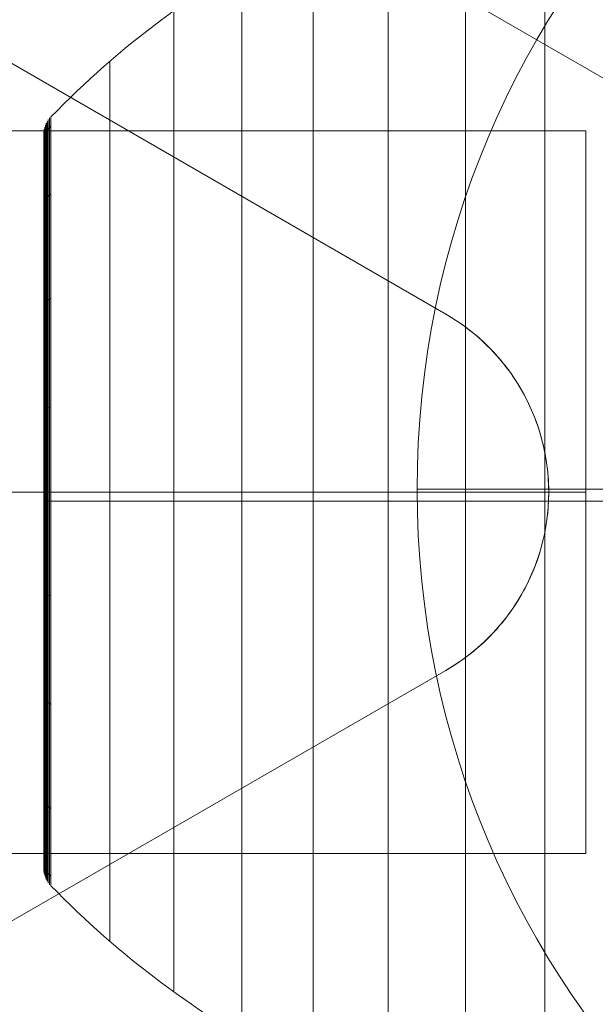
# Model space of a CAD drawing. Units: millimetres. Extents: x 408 to 36144, y -4250 to 3675.
# Drawn here: x 9815 to 9862, y -43 to 39 of the extents above; entities that cross this region are included whole.
import ezdxf

# ---------------------------------------------------------------- set-up
doc = ezdxf.new("R2010")
doc.units = ezdxf.units.MM
doc.header["$MEASUREMENT"] = 0
for name, color, linetype, lineweight in [('Level 8', 18, 'Continuous', 0), ('orbit - Level 25', 253, 'Continuous', 0), ('orbit - Level 26', 253, 'Continuous', 0), ('orbit_[ID]_44_[Material]_Unchanged_[Source]_Cell - Level 26', 253, 'Continuous', 0), ('orbit_[ID]_52_[Material]_Unchanged_[Source]_Cell - Level 26', 253, 'Continuous', 0)]:
    doc.layers.add(name, color=color, linetype=linetype, lineweight=lineweight)

# ---------------------------------------------------------------- blocks, each defined once
blk = doc.blocks.new('From Smart Solid_1301')
at = {"layer": 'orbit - Level 26', "color": 7, "linetype": 'Continuous', "lineweight": 13}
for p, q in [((13.782, 53.798), (13.782, -53.796)), ((7.204, 52.301), (7.204, -52.299)), ((0.771, 50.225), (0.771, -50.223)), ((-5.441, 47.594), (-5.441, -47.592)), ((-11.372, 44.425), (-11.372, -44.423)), ((-17.017, 40.725), (-17.017, -40.723)), ((-22.317, 36.538), (-22.317, -36.536)), ((-27.209, 31.912), (-27.209, -31.91))]:
    blk.add_line(p, q, dxfattribs=at)
for points, knots in [([(26.659, 54.997), (23.255, 54.973), (19.849, 54.718), (16.483, 54.236), (8.1, 53.036), (-0.192, 50.372), (-7.706, 46.464), (-14.903, 42.722), (-21.573, 37.745), (-27.209, 31.912)], [0, 0, 0, 0, 0.169494, 0.169494, 0.169494, 0.593714, 0.593714, 0.593714, 1, 1, 1, 1]), ([(27.162, 0.001), (23.591, 0.001), (20.014, 0.001), (16.483, 0.001), (8.1, 0.001), (-0.192, 0.001), (-7.706, 0.001), (-14.903, 0.001), (-21.573, 0.001), (-27.209, 0.001)], [0, 0, 0, 0, 0.176366, 0.176366, 0.176366, 0.597075, 0.597075, 0.597075, 1, 1, 1, 1]), ([(27.157, 0.001), (23.587, 0.001), (20.013, 0.001), (16.483, 0.001), (8.1, 0.001), (-0.192, 0.001), (-7.706, 0.001), (-14.903, 0.001), (-21.573, 0.001), (-27.209, 0.001)], [0, 0, 0, 0, 0.176293, 0.176293, 0.176293, 0.59704, 0.59704, 0.59704, 1, 1, 1, 1]), ([(27.209, -54.997), (23.622, -54.997), (20.03, -54.742), (16.483, -54.234), (8.1, -53.034), (-0.192, -50.37), (-7.706, -46.462), (-14.903, -42.72), (-21.573, -37.743), (-27.209, -31.91)], [0, 0, 0, 0, 0.177007, 0.177007, 0.177007, 0.597389, 0.597389, 0.597389, 1, 1, 1, 1])]:
    blk.add_open_spline(points, degree=3, knots=knots, dxfattribs=at)
blk = doc.blocks.new('From Smart Solid_1314')
at = {"layer": 'orbit - Level 26', "color": 7, "linetype": 'Continuous', "lineweight": 13}
for p, q in [((13.782, 53.798), (13.782, -53.796)), ((7.204, 52.301), (7.204, -52.299)), ((0.771, 50.225), (0.771, -50.223)), ((-5.441, 47.594), (-5.441, -47.592)), ((-11.372, 44.425), (-11.372, -44.423)), ((-17.017, 40.725), (-17.017, -40.723)), ((-22.317, 36.538), (-22.317, -36.536)), ((-27.209, 31.912), (-27.209, -31.91))]:
    blk.add_line(p, q, dxfattribs=at)
for points, knots in [([(26.659, 54.997), (23.255, 54.973), (19.849, 54.718), (16.483, 54.236), (8.1, 53.036), (-0.192, 50.372), (-7.706, 46.464), (-14.903, 42.722), (-21.573, 37.745), (-27.209, 31.912)], [0, 0, 0, 0, 0.169494, 0.169494, 0.169494, 0.593714, 0.593714, 0.593714, 1, 1, 1, 1]), ([(27.162, 0.001), (23.591, 0.001), (20.014, 0.001), (16.483, 0.001), (8.1, 0.001), (-0.192, 0.001), (-7.706, 0.001), (-14.903, 0.001), (-21.573, 0.001), (-27.209, 0.001)], [0, 0, 0, 0, 0.176366, 0.176366, 0.176366, 0.597075, 0.597075, 0.597075, 1, 1, 1, 1]), ([(27.157, 0.001), (23.587, 0.001), (20.013, 0.001), (16.483, 0.001), (8.1, 0.001), (-0.192, 0.001), (-7.706, 0.001), (-14.903, 0.001), (-21.573, 0.001), (-27.209, 0.001)], [0, 0, 0, 0, 0.176293, 0.176293, 0.176293, 0.59704, 0.59704, 0.59704, 1, 1, 1, 1]), ([(27.209, -54.997), (23.622, -54.997), (20.03, -54.742), (16.483, -54.234), (8.1, -53.034), (-0.192, -50.37), (-7.706, -46.462), (-14.903, -42.72), (-21.573, -37.743), (-27.209, -31.91)], [0, 0, 0, 0, 0.177007, 0.177007, 0.177007, 0.597389, 0.597389, 0.597389, 1, 1, 1, 1])]:
    blk.add_open_spline(points, degree=3, knots=knots, dxfattribs=at)
blk = doc.blocks.new('From Smart Solid_1343')
at = {"layer": 'orbit - Level 26', "color": 7, "linetype": 'Continuous', "lineweight": 13}
for p, q in [((0.293, 0), (0.293, 31.911)), ((-0.293, 0), (-0.293, 30.501)), ((-0.293, -30.501), (-0.293, 0)), ((0.293, -31.911), (0.293, 0))]:
    blk.add_line(p, q, dxfattribs=at)
for points in [[(0.176, 0), (0.176, 63.566), (0.176, 63.566), (0.176, 0)], [(-0.224, 0), (-0.224, 62.034), (-0.224, 62.034), (-0.224, 0)], [(-0.171, 0), (-0.171, 62.367), (-0.171, 62.367), (-0.171, 0)], [(-0.104, 0), (-0.104, 62.688), (-0.104, 62.688), (-0.104, 0)], [(-0.024, 0), (-0.024, 62.996), (-0.024, 62.996), (-0.024, 0)], [(0.07, 0), (0.07, 63.289), (0.07, 63.289), (0.07, 0)], [(-0.285, 0), (-0.285, 61.35), (-0.285, 61.35), (-0.285, 0)], [(-0.262, 0), (-0.262, 61.694), (-0.262, 61.694), (-0.262, 0)], [(-0.285, 0), (-0.285, -61.35), (-0.285, -61.35), (-0.285, 0)], [(-0.262, 0), (-0.262, -61.694), (-0.262, -61.694), (-0.262, 0)], [(-0.224, 0), (-0.224, -62.034), (-0.224, -62.034), (-0.224, 0)], [(-0.171, 0), (-0.171, -62.367), (-0.171, -62.367), (-0.171, 0)], [(-0.104, 0), (-0.104, -62.688), (-0.104, -62.688), (-0.104, 0)], [(-0.024, 0), (-0.024, -62.996), (-0.024, -62.996), (-0.024, 0)], [(0.07, 0), (0.07, -63.289), (0.07, -63.289), (0.07, 0)], [(0.176, 0), (0.176, -63.566), (0.176, -63.566), (0.176, 0)]]:
    blk.add_rational_spline(points, [1, 0.333333333333, 0.333333333333, 1], degree=3, dxfattribs=at)
for points in [[(-0.293, 29.757), (-0.293, 29.847), (-0.286, 29.937), (-0.273, 30.027), (-0.242, 30.243), (-0.172, 30.457), (-0.069, 30.651), (0.025, 30.827), (0.149, 30.992), (0.293, 31.133)], [(-0.293, 29.757), (-0.293, 29.847), (-0.286, 29.937), (-0.273, 30.027), (-0.242, 30.243), (-0.172, 30.457), (-0.069, 30.651), (0.025, 30.827), (0.149, 30.992), (0.293, 31.133)], [(-0.293, 24.401), (-0.293, 24.475), (-0.286, 24.549), (-0.273, 24.622), (-0.242, 24.799), (-0.172, 24.975), (-0.069, 25.134), (0.025, 25.279), (0.149, 25.413), (0.293, 25.529)], [(-0.293, 24.401), (-0.293, 24.475), (-0.286, 24.549), (-0.273, 24.622), (-0.242, 24.799), (-0.172, 24.975), (-0.069, 25.134), (0.025, 25.279), (0.149, 25.413), (0.293, 25.529)], [(-0.293, 16.114), (-0.293, 16.162), (-0.286, 16.211), (-0.273, 16.26), (-0.242, 16.377), (-0.172, 16.493), (-0.069, 16.598), (0.025, 16.693), (0.149, 16.782), (0.293, 16.859)], [(-0.293, 16.114), (-0.293, 16.162), (-0.286, 16.211), (-0.273, 16.26), (-0.242, 16.377), (-0.172, 16.493), (-0.069, 16.598), (0.025, 16.693), (0.149, 16.782), (0.293, 16.859)], [(-0.293, 7.508), (-0.293, 7.531), (-0.286, 7.553), (-0.273, 7.576), (-0.242, 7.631), (-0.172, 7.684), (-0.069, 7.733), (0.025, 7.778), (0.149, 7.819), (0.293, 7.855)], [(-0.293, 7.508), (-0.293, 7.531), (-0.286, 7.553), (-0.273, 7.576), (-0.242, 7.631), (-0.172, 7.684), (-0.069, 7.733), (0.025, 7.778), (0.149, 7.819), (0.293, 7.855)], [(-0.293, 0), (-0.293, 0), (-0.286, 0), (-0.273, 0), (-0.242, 0), (-0.172, 0), (-0.069, 0), (0.025, 0), (0.149, 0), (0.293, 0)], [(-0.293, 0), (-0.293, 0), (-0.286, 0), (-0.273, 0), (-0.242, 0), (-0.172, 0), (-0.069, 0), (0.025, 0), (0.149, 0), (0.293, 0)], [(-0.293, -7.508), (-0.293, -7.531), (-0.286, -7.553), (-0.273, -7.576), (-0.242, -7.631), (-0.172, -7.684), (-0.069, -7.733), (0.025, -7.778), (0.149, -7.819), (0.293, -7.855)], [(-0.293, -7.508), (-0.293, -7.531), (-0.286, -7.553), (-0.273, -7.576), (-0.242, -7.631), (-0.172, -7.684), (-0.069, -7.733), (0.025, -7.778), (0.149, -7.819), (0.293, -7.855)], [(-0.293, -16.114), (-0.293, -16.162), (-0.286, -16.211), (-0.273, -16.26), (-0.242, -16.377), (-0.172, -16.493), (-0.069, -16.598), (0.025, -16.693), (0.149, -16.782), (0.293, -16.859)], [(-0.293, -16.114), (-0.293, -16.162), (-0.286, -16.211), (-0.273, -16.26), (-0.242, -16.377), (-0.172, -16.493), (-0.069, -16.598), (0.025, -16.693), (0.149, -16.782), (0.293, -16.859)], [(-0.293, -24.401), (-0.293, -24.475), (-0.286, -24.549), (-0.273, -24.622), (-0.242, -24.799), (-0.172, -24.975), (-0.069, -25.134), (0.025, -25.279), (0.149, -25.413), (0.293, -25.529)], [(-0.293, -24.401), (-0.293, -24.475), (-0.286, -24.549), (-0.273, -24.622), (-0.242, -24.799), (-0.172, -24.975), (-0.069, -25.134), (0.025, -25.279), (0.149, -25.413), (0.293, -25.529)], [(-0.293, -29.757), (-0.293, -29.847), (-0.286, -29.937), (-0.273, -30.027), (-0.242, -30.243), (-0.172, -30.457), (-0.069, -30.651), (0.025, -30.827), (0.149, -30.992), (0.293, -31.133)], [(-0.293, -29.757), (-0.293, -29.847), (-0.286, -29.937), (-0.273, -30.027), (-0.242, -30.243), (-0.172, -30.457), (-0.069, -30.651), (0.025, -30.827), (0.149, -30.992), (0.293, -31.133)]]:
    blk.add_open_spline(points, degree=3, knots=[0, 0, 0, 0, 0.176899, 0.176899, 0.176899, 0.607531, 0.607531, 0.607531, 1, 1, 1, 1], dxfattribs=at)
blk = doc.blocks.new('From Smart Solid_1344')
at = {"layer": 'orbit - Level 26', "color": 7, "linetype": 'Continuous', "lineweight": 13}
for p, q in [((0.293, 0), (0.293, 31.911)), ((-0.293, 0), (-0.293, 30.501)), ((-0.293, -30.501), (-0.293, 0)), ((0.293, -31.911), (0.293, 0))]:
    blk.add_line(p, q, dxfattribs=at)
for points in [[(0.176, 0), (0.176, 63.566), (0.176, 63.566), (0.176, 0)], [(-0.224, 0), (-0.224, 62.034), (-0.224, 62.034), (-0.224, 0)], [(-0.171, 0), (-0.171, 62.367), (-0.171, 62.367), (-0.171, 0)], [(-0.104, 0), (-0.104, 62.688), (-0.104, 62.688), (-0.104, 0)], [(-0.024, 0), (-0.024, 62.996), (-0.024, 62.996), (-0.024, 0)], [(0.07, 0), (0.07, 63.289), (0.07, 63.289), (0.07, 0)], [(-0.285, 0), (-0.285, 61.35), (-0.285, 61.35), (-0.285, 0)], [(-0.262, 0), (-0.262, 61.694), (-0.262, 61.694), (-0.262, 0)], [(-0.285, 0), (-0.285, -61.35), (-0.285, -61.35), (-0.285, 0)], [(-0.262, 0), (-0.262, -61.694), (-0.262, -61.694), (-0.262, 0)], [(-0.224, 0), (-0.224, -62.034), (-0.224, -62.034), (-0.224, 0)], [(-0.171, 0), (-0.171, -62.367), (-0.171, -62.367), (-0.171, 0)], [(-0.104, 0), (-0.104, -62.688), (-0.104, -62.688), (-0.104, 0)], [(-0.024, 0), (-0.024, -62.996), (-0.024, -62.996), (-0.024, 0)], [(0.07, 0), (0.07, -63.289), (0.07, -63.289), (0.07, 0)], [(0.176, 0), (0.176, -63.566), (0.176, -63.566), (0.176, 0)]]:
    blk.add_rational_spline(points, [1, 0.333333333333, 0.333333333333, 1], degree=3, dxfattribs=at)
for points in [[(-0.293, 29.757), (-0.293, 29.847), (-0.286, 29.937), (-0.273, 30.027), (-0.242, 30.243), (-0.172, 30.457), (-0.069, 30.651), (0.025, 30.827), (0.149, 30.992), (0.293, 31.133)], [(-0.293, 29.757), (-0.293, 29.847), (-0.286, 29.937), (-0.273, 30.027), (-0.242, 30.243), (-0.172, 30.457), (-0.069, 30.651), (0.025, 30.827), (0.149, 30.992), (0.293, 31.133)], [(-0.293, 24.401), (-0.293, 24.475), (-0.286, 24.549), (-0.273, 24.622), (-0.242, 24.799), (-0.172, 24.975), (-0.069, 25.134), (0.025, 25.279), (0.149, 25.413), (0.293, 25.529)], [(-0.293, 24.401), (-0.293, 24.475), (-0.286, 24.549), (-0.273, 24.622), (-0.242, 24.799), (-0.172, 24.975), (-0.069, 25.134), (0.025, 25.279), (0.149, 25.413), (0.293, 25.529)], [(-0.293, 16.114), (-0.293, 16.162), (-0.286, 16.211), (-0.273, 16.26), (-0.242, 16.377), (-0.172, 16.493), (-0.069, 16.598), (0.025, 16.693), (0.149, 16.782), (0.293, 16.859)], [(-0.293, 16.114), (-0.293, 16.162), (-0.286, 16.211), (-0.273, 16.26), (-0.242, 16.377), (-0.172, 16.493), (-0.069, 16.598), (0.025, 16.693), (0.149, 16.782), (0.293, 16.859)], [(-0.293, 7.508), (-0.293, 7.531), (-0.286, 7.553), (-0.273, 7.576), (-0.242, 7.631), (-0.172, 7.684), (-0.069, 7.733), (0.025, 7.778), (0.149, 7.819), (0.293, 7.855)], [(-0.293, 7.508), (-0.293, 7.531), (-0.286, 7.553), (-0.273, 7.576), (-0.242, 7.631), (-0.172, 7.684), (-0.069, 7.733), (0.025, 7.778), (0.149, 7.819), (0.293, 7.855)], [(-0.293, 0), (-0.293, 0), (-0.286, 0), (-0.273, 0), (-0.242, 0), (-0.172, 0), (-0.069, 0), (0.025, 0), (0.149, 0), (0.293, 0)], [(-0.293, 0), (-0.293, 0), (-0.286, 0), (-0.273, 0), (-0.242, 0), (-0.172, 0), (-0.069, 0), (0.025, 0), (0.149, 0), (0.293, 0)], [(-0.293, -7.508), (-0.293, -7.531), (-0.286, -7.553), (-0.273, -7.576), (-0.242, -7.631), (-0.172, -7.684), (-0.069, -7.733), (0.025, -7.778), (0.149, -7.819), (0.293, -7.855)], [(-0.293, -7.508), (-0.293, -7.531), (-0.286, -7.553), (-0.273, -7.576), (-0.242, -7.631), (-0.172, -7.684), (-0.069, -7.733), (0.025, -7.778), (0.149, -7.819), (0.293, -7.855)], [(-0.293, -16.114), (-0.293, -16.162), (-0.286, -16.211), (-0.273, -16.26), (-0.242, -16.377), (-0.172, -16.493), (-0.069, -16.598), (0.025, -16.693), (0.149, -16.782), (0.293, -16.859)], [(-0.293, -16.114), (-0.293, -16.162), (-0.286, -16.211), (-0.273, -16.26), (-0.242, -16.377), (-0.172, -16.493), (-0.069, -16.598), (0.025, -16.693), (0.149, -16.782), (0.293, -16.859)], [(-0.293, -24.401), (-0.293, -24.475), (-0.286, -24.549), (-0.273, -24.622), (-0.242, -24.799), (-0.172, -24.975), (-0.069, -25.134), (0.025, -25.279), (0.149, -25.413), (0.293, -25.529)], [(-0.293, -24.401), (-0.293, -24.475), (-0.286, -24.549), (-0.273, -24.622), (-0.242, -24.799), (-0.172, -24.975), (-0.069, -25.134), (0.025, -25.279), (0.149, -25.413), (0.293, -25.529)], [(-0.293, -29.757), (-0.293, -29.847), (-0.286, -29.937), (-0.273, -30.027), (-0.242, -30.243), (-0.172, -30.457), (-0.069, -30.651), (0.025, -30.827), (0.149, -30.992), (0.293, -31.133)], [(-0.293, -29.757), (-0.293, -29.847), (-0.286, -29.937), (-0.273, -30.027), (-0.242, -30.243), (-0.172, -30.457), (-0.069, -30.651), (0.025, -30.827), (0.149, -30.992), (0.293, -31.133)]]:
    blk.add_open_spline(points, degree=3, knots=[0, 0, 0, 0, 0.176899, 0.176899, 0.176899, 0.607531, 0.607531, 0.607531, 1, 1, 1, 1], dxfattribs=at)
blk = doc.blocks.new('From Smart Solid_1587')
at = {"layer": 'orbit - Level 25', "color": 40, "linetype": 'Continuous', "lineweight": 13}
for p, q in [((-650.921, 30), (650.921, 30)), ((650.921, -30), (650.921, 30)), ((-650.921, 0), (650.921, 0)), ((-650.921, 0), (650.921, 0)), ((-650.921, -30), (650.921, -30))]:
    blk.add_line(p, q, dxfattribs=at)
blk = doc.blocks.new('orbit_32')
at = {"layer": 'orbit - Level 25', "color": 40, "linetype": 'Continuous', "lineweight": 13}
blk.add_blockref('From Smart Solid_1587', (9210.734, 0.001), dxfattribs=at)
at = {"layer": 'orbit - Level 26', "color": 7, "linetype": 'Continuous', "lineweight": 13}
for name, p in [('From Smart Solid_1301', (9844.45, -0.751)), ('From Smart Solid_1314', (9844.45, -0.751)), ('From Smart Solid_1343', (9816.948, -0.75)), ('From Smart Solid_1344', (9816.948, -0.75))]:
    blk.add_blockref(name, p, dxfattribs=at)
blk = doc.blocks.new('From Smart Solid_1694')
at = {"layer": 'orbit_[ID]_44_[Material]_Unchanged_[Source]_Cell - Level 26', "color": 7, "linetype": 'Continuous', "lineweight": 13}
for p, q in [((-108.253, 62.5), (-44.167, 25.5)), ((-111.658, 37.33), (-72.607, 14.784)), ((-111.658, 37.33), (-72.607, 14.784)), ((-111.658, 37.33), (-72.607, 14.784)), ((-111.658, 37.33), (-72.607, 14.784)), ((-72.607, -14.785), (-111.658, -37.331)), ((-72.607, -14.785), (-111.658, -37.331)), ((-72.607, -14.785), (-111.658, -37.331)), ((-72.607, -14.785), (-111.658, -37.331))]:
    blk.add_line(p, q, dxfattribs=at)
for start, end in [(134.12274, 165.87726), (194.12274, 225.87726)]:
    blk.add_arc((0, 0), 125, start, end, dxfattribs=at)
at = {"layer": 'orbit_[ID]_44_[Material]_Unchanged_[Source]_Cell - Level 26', "color": 7, "linetype": 'Continuous', "lineweight": 13, "extrusion": (0, 0, -1)}
blk.add_arc((81.143, 0), 17.072, 120, 240, dxfattribs=at)
blk.add_arc((81.143, 0), 17.072, 120, 240, dxfattribs=at)
at = {"layer": 'orbit_[ID]_44_[Material]_Unchanged_[Source]_Cell - Level 26', "color": 7, "linetype": 'Continuous', "lineweight": 13}
blk.add_open_spline([(-72.607, -14.785), (-70.998, -13.856), (-69.457, -12.609), (-68.146, -11.069), (-67.08, -9.817), (-66.142, -8.339), (-65.448, -6.717), (-64.75, -5.086), (-64.283, -3.255), (-64.13, -1.413), (-63.997, 0.186), (-64.097, 1.839), (-64.413, 3.397), (-64.715, 4.883), (-65.219, 6.321), (-65.867, 7.62), (-66.565, 9.02), (-67.444, 10.292), (-68.423, 11.385), (-69.671, 12.78), (-71.109, 13.919), (-72.607, 14.784)], degree=3, knots=[0, 0, 0, 0, 0.176452, 0.176452, 0.176452, 0.319658, 0.319658, 0.319658, 0.464235, 0.464235, 0.464235, 0.589199, 0.589199, 0.589199, 0.708064, 0.708064, 0.708064, 0.83617, 0.83617, 0.83617, 1, 1, 1, 1], dxfattribs=at)
blk.add_open_spline([(-72.607, -14.785), (-70.998, -13.856), (-69.457, -12.609), (-68.146, -11.069), (-67.08, -9.817), (-66.142, -8.339), (-65.448, -6.717), (-64.75, -5.086), (-64.283, -3.255), (-64.13, -1.413), (-63.997, 0.186), (-64.097, 1.839), (-64.413, 3.397), (-64.715, 4.883), (-65.219, 6.321), (-65.867, 7.62), (-66.565, 9.02), (-67.444, 10.292), (-68.423, 11.385), (-69.671, 12.78), (-71.109, 13.919), (-72.607, 14.784)], degree=3, knots=[0, 0, 0, 0, 0.176452, 0.176452, 0.176452, 0.319658, 0.319658, 0.319658, 0.464235, 0.464235, 0.464235, 0.589199, 0.589199, 0.589199, 0.708064, 0.708064, 0.708064, 0.83617, 0.83617, 0.83617, 1, 1, 1, 1], dxfattribs=at)
for p in [(-72.607, 14.784), (-72.607, 14.784), (-64.072, 0), (-64.072, 0), (-72.607, -14.785), (-72.607, -14.785)]:
    blk.add_point(p, dxfattribs=at)
blk = doc.blocks.new('orbit_39')
at = {"layer": 'orbit_[ID]_44_[Material]_Unchanged_[Source]_Cell - Level 26', "color": 7, "linetype": 'Continuous', "lineweight": 13}
blk.add_blockref('From Smart Solid_1694', (9922.6365, 0.0005), dxfattribs=at)
blk = doc.blocks.new('From Smart Solid_1749')
at = {"layer": 'orbit_[ID]_52_[Material]_Unchanged_[Source]_Cell - Level 26', "color": 7, "linetype": 'Continuous', "lineweight": 13}
blk.add_line((-39.31, 0), (-63.31, 0), dxfattribs=at)
at = {"layer": 'orbit_[ID]_52_[Material]_Unchanged_[Source]_Cell - Level 26', "color": 7, "linetype": 'Continuous', "lineweight": 13, "extrusion": (0, 0, -1)}
blk.add_arc((-11.69, 0), 75, 270, 90, dxfattribs=at)
blk = doc.blocks.new('orbit_47')
at = {"layer": 'orbit_[ID]_52_[Material]_Unchanged_[Source]_Cell - Level 26', "color": 7, "linetype": 'Continuous', "lineweight": 13}
blk.add_blockref('From Smart Solid_1749', (9910.947, 0.2495), dxfattribs=at)

msp = doc.modelspace()

# ---------------------------------------------------------------- block references
at = {"layer": 'Level 8', "color": 7, "linetype": 'Continuous', "lineweight": 0}
for name in ['orbit_39', 'orbit_47', 'orbit_32']:
    msp.add_blockref(name, (0, 0), dxfattribs=at)

doc.saveas('drawing.dxf')
